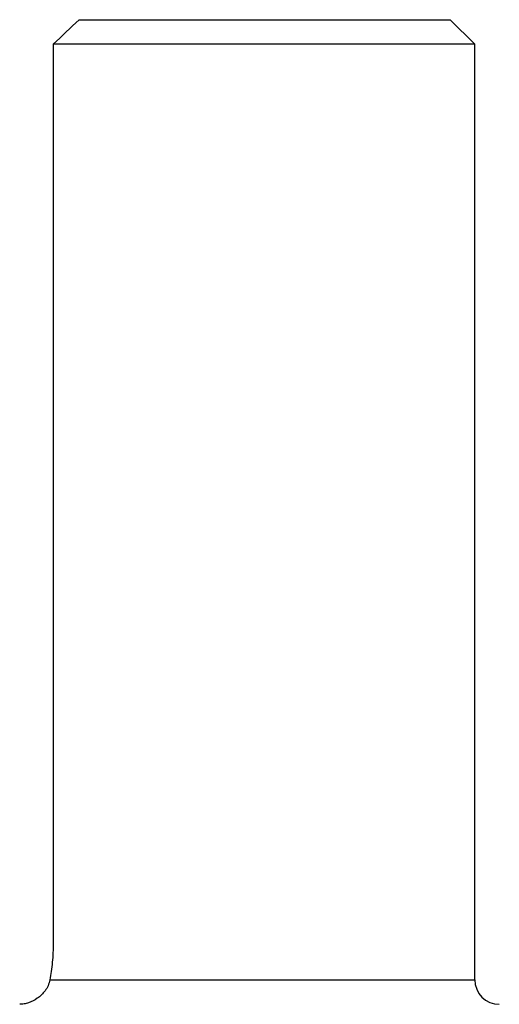
# Model space of a CAD drawing. Units: inches. Extents: x 67 to 168, y -19 to 35.
# Drawn here: x 139 to 141, y -4 to -1 of the extents above; entities that cross this region are included whole.
import ezdxf

# ---------------------------------------------------------------- set-up
doc = ezdxf.new("R2010")
doc.units = ezdxf.units.IN
doc.header["$MEASUREMENT"] = 0

msp = doc.modelspace()

# ---------------------------------------------------------------- linework, layer by layer
at = {"color": 7, "linetype": 'Continuous', "lineweight": 25}
for p, q in [((139.6728, -1.3149), (140.8607, -1.3149)), ((140.9394, -1.3936), (140.8607, -1.3149)), ((139.5902, -1.3936), (139.5902, -4.2676)), ((140.9394, -1.3936), (139.5902, -1.3936)), ((140.9394, -4.3857), (140.9394, -1.3936))]:
    msp.add_line(p, q, dxfattribs=at)
at = {"color": 8, "linetype": 'Continuous', "lineweight": 25}
msp.add_line((139.5797, -4.3857), (140.9394, -4.3857), dxfattribs=at)
at = {"color": 7, "linetype": 'Continuous', "lineweight": 25}
msp.add_arc((141.0182, -4.3857), 0.0787, 180, 270, dxfattribs=at)
msp.add_open_spline([(139.5902, -1.3936), (139.6177, -1.3673), (139.6452, -1.341), (139.6728, -1.3149)], degree=3, dxfattribs=at)
for points, knots in [([(139.5902, -4.2676), (139.5902, -4.2782), (139.5899, -4.2889), (139.5889, -4.3098), (139.5882, -4.3201), (139.5863, -4.34), (139.5852, -4.3499), (139.5826, -4.3685), (139.5812, -4.3774), (139.5797, -4.3857)], [0, 0, 0, 0, 0.25, 0.25, 0.5, 0.5, 0.75, 0.75, 1, 1, 1, 1]), ([(139.5797, -4.3857), (139.5785, -4.3927), (139.5763, -4.399), (139.5709, -4.4108), (139.5676, -4.4163), (139.5567, -4.431), (139.5483, -4.4389), (139.5302, -4.4517), (139.5207, -4.4565), (139.5064, -4.4613), (139.5016, -4.4625), (139.4921, -4.4641), (139.4874, -4.4645), (139.4827, -4.4645)], [0, 0, 0, 0, 0.125, 0.125, 0.25, 0.25, 0.5, 0.5, 0.75, 0.75, 0.875, 0.875, 1, 1, 1, 1])]:
    msp.add_open_spline(points, degree=3, knots=knots, dxfattribs=at)

doc.saveas('drawing.dxf')
